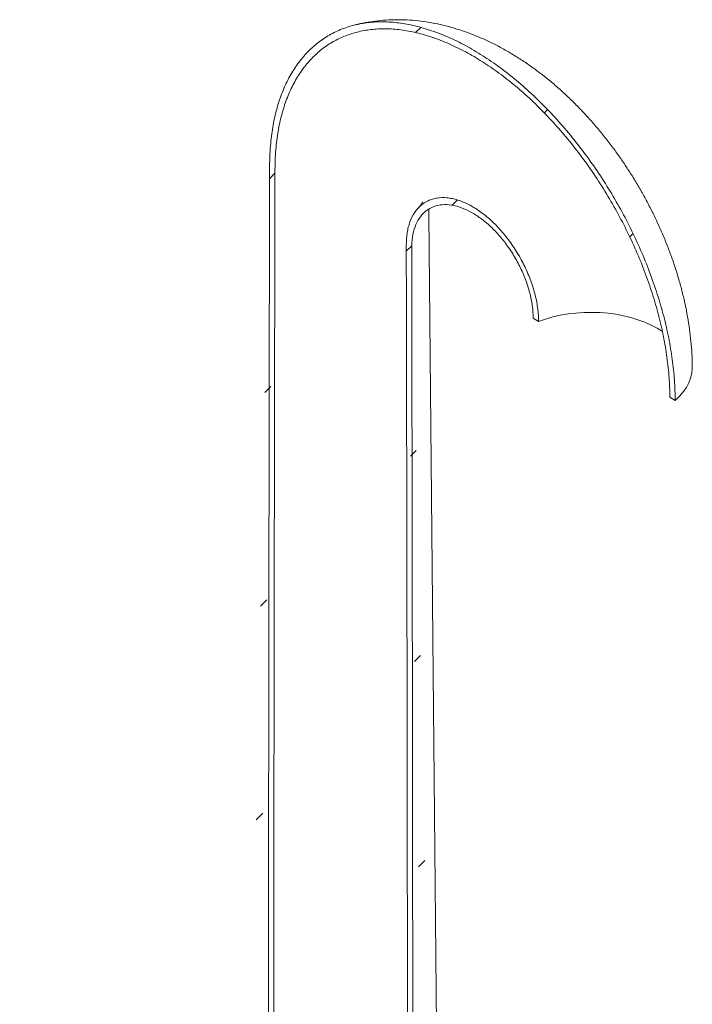
# Model space of a CAD drawing. Units: millimetres. Extents: x 8 to 412, y 5 to 290.
# Drawn here: x 338 to 353, y 223 to 244 of the extents above; entities that cross this region are included whole.
import ezdxf

# ---------------------------------------------------------------- set-up
doc = ezdxf.new("R2010")
doc.units = ezdxf.units.MM

msp = doc.modelspace()

# ---------------------------------------------------------------- hatches: boundary and pattern name
at = {"linetype": 'Continuous', "lineweight": 0}
h = msp.add_hatch(dxfattribs=at)
h.set_pattern_fill('ANSI31', style=0)
edge = h.paths.add_edge_path(flags=0)
edge.add_line((342.347942, 210.531258), (336.153686, 214.107125))
edge.add_arc((336.153686, 214.139787), 0.04, 150.0026883, 270, ccw=False)
edge.add_line((336.125402, 214.156115), (336.125402, 214.221439))
edge.add_arc((336.097118, 214.237767), 0.04, 330.0026883, 450)
edge.add_line((336.097118, 214.270428), (335.078884, 214.858242))
edge.add_arc((335.078884, 214.956227), 0.12, 150.0026883, 270, ccw=False)
edge.add_line((334.994031, 215.005212), (334.994031, 215.070535))
edge.add_arc((334.909178, 215.119519), 0.12, 330.0026883, 450)
edge.add_line((334.909178, 215.217504), (334.230356, 215.60938))
edge.add_arc((334.230356, 215.511395), 0.12, 90, 150.0026883)
edge.add_line((334.145503, 215.56038), (334.145503, 215.495056))
edge.add_arc((334.06065, 215.544041), 0.12, 270, 330.0026883, ccw=False)
edge.add_line((334.06065, 215.446056), (333.86266, 215.560353))
edge.add_line((333.86266, 215.560353), (333.86266, 215.429707))
edge.add_line((333.86266, 215.429707), (334.06065, 215.315409))
edge.add_arc((334.06065, 215.544041), 0.28, 270, 330.0026883)
edge.add_line((334.25864, 215.429744), (334.25864, 215.462405))
edge.add_line((334.25864, 215.462405), (334.880894, 215.103186))
edge.add_line((334.880894, 215.103186), (334.880894, 215.070524))
edge.add_arc((335.078884, 214.956227), 0.28, 150.0026883, 270)
edge.add_line((335.078884, 214.727596), (336.015122, 214.187117))
edge.add_arc((336.153686, 214.139787), 0.2, 161.1412345, 270)
edge.add_line((336.153686, 213.976479), (342.347942, 210.400611))
edge.add_spline(control_points=[(342.347942, 210.400611), (342.503082, 210.311051), (342.660361, 210.251187), (342.806756, 210.225975), (342.953152, 210.200763), (343.0927, 210.209508), (343.213847, 210.251484), (343.335001, 210.293461), (343.441093, 210.36983), (343.523342, 210.474264), (343.605599, 210.578709), (343.666277, 210.714105), (343.700353, 210.869241), (343.722758, 210.971239), (343.734178, 211.083161), (343.734202, 211.200955)], knot_values=[0.000000197, 0.000000197, 0.000000197, 0.000000197, 0.016455286, 0.016455286, 0.016455286, 0.032910517, 0.032910517, 0.032910517, 0.04936662, 0.04936662, 0.04936662, 0.065824577, 0.065824577, 0.065824577, 0.076557333, 0.076557333, 0.076557333, 0.076557333], weights=[1, 1, 1, 1, 1, 1, 1, 1, 1, 1, 1, 1, 1, 1, 1, 1], degree=3, periodic=0)
edge.add_ellipse((345.176369, 207.102052), major_axis=(0, 186.629958), ratio=0.010930721, start_angle=75.44123112, end_angle=88.22055704, ccw=False)
edge.add_spline(control_points=[(343.767396, 240.579018), (343.767736, 240.742609), (343.775218, 240.902262), (343.789785, 241.056774), (343.838487, 241.573361), (343.969311, 242.040342), (344.171417, 242.419041), (344.373548, 242.797788), (344.652555, 243.098682), (344.98532, 243.29681), (345.318117, 243.494957), (345.713864, 243.595785), (346.139776, 243.590956), (346.565699, 243.586126), (347.033538, 243.4755), (347.504548, 243.268246), (347.975532, 243.061004), (348.462675, 242.75143), (348.925643, 242.365156), (349.388558, 241.978925), (349.840067, 241.505361), (350.242788, 240.983665), (350.64546, 240.462031), (351.010457, 239.877894), (351.307555, 239.279608), (351.604631, 238.681367), (351.842009, 238.052483), (352.000027, 237.445027), (352.158043, 236.837578), (352.241058, 236.234804), (352.242196, 235.686621)], knot_values=[0.0000002, 0.0000002, 0.0000002, 0.0000002, 0.015044186, 0.015044186, 0.015044186, 0.066001459, 0.066001459, 0.066001459, 0.116965156, 0.116965156, 0.116965156, 0.167933844, 0.167933844, 0.167933844, 0.218903856, 0.218903856, 0.218903856, 0.269870928, 0.269870928, 0.269870928, 0.320832119, 0.320832119, 0.320832119, 0.371787114, 0.371787114, 0.371787114, 0.422738326, 0.422738326, 0.422738326, 0.473688984, 0.473688984, 0.473688984, 0.473688984], weights=[1, 1, 1, 1, 1, 1, 1, 1, 1, 1, 1, 1, 1, 1, 1, 1, 1, 1, 1, 1, 1, 1, 1, 1, 1, 1, 1, 1, 1, 1, 1], degree=3, periodic=0)
edge.add_line((352.242196, 235.686621), (352.357823, 235.619871))
edge.add_spline(control_points=[(352.357823, 235.619871), (352.356743, 236.182973), (352.27155, 236.802174), (352.109302, 237.426197), (351.947053, 238.050227), (351.703272, 238.696289), (351.398152, 239.31089), (351.093011, 239.925534), (350.718108, 240.525662), (350.304488, 241.061595), (349.890822, 241.597586), (349.427023, 242.084149), (348.951493, 242.481004), (348.475914, 242.877901), (347.975485, 243.196017), (347.491642, 243.409014), (347.007776, 243.622022), (346.527151, 243.735774), (346.089573, 243.740844), (345.652006, 243.745914), (345.245414, 243.642445), (344.903478, 243.438997), (344.561572, 243.235567), (344.27488, 242.926563), (344.067155, 242.537569), (343.859453, 242.14862), (343.724971, 241.66897), (343.674852, 241.138342), (343.659807, 240.979057), (343.652093, 240.814448), (343.651769, 240.645768)], knot_values=[0.000000197, 0.000000197, 0.000000197, 0.000000197, 0.05166451, 0.05166451, 0.05166451, 0.103329335, 0.103329335, 0.103329335, 0.154997684, 0.154997684, 0.154997684, 0.206671797, 0.206671797, 0.206671797, 0.258351374, 0.258351374, 0.258351374, 0.310033683, 0.310033683, 0.310033683, 0.361714765, 0.361714765, 0.361714765, 0.413391212, 0.413391212, 0.413391212, 0.465061688, 0.465061688, 0.465061688, 0.480371586, 0.480371586, 0.480371586, 0.480371586], weights=[1, 1, 1, 1, 1, 1, 1, 1, 1, 1, 1, 1, 1, 1, 1, 1, 1, 1, 1, 1, 1, 1, 1, 1, 1, 1, 1, 1, 1, 1, 1], degree=3, periodic=0)
edge.add_ellipse((345.176369, 207.102052), major_axis=(0, 201.267601), ratio=0.010930721, start_angle=76.47750919, end_angle=88.32366694)
edge.add_spline(control_points=[(343.621041, 211.266282), (343.621021, 211.158099), (343.610533, 211.055309), (343.589957, 210.961633), (343.558664, 210.819161), (343.50294, 210.694818), (343.427398, 210.598898), (343.351864, 210.502989), (343.254432, 210.432854), (343.143168, 210.394302), (343.031909, 210.355753), (342.903751, 210.347722), (342.769305, 210.370876), (342.63486, 210.39403), (342.490418, 210.449008), (342.347942, 210.531258)], knot_values=[0.000000199, 0.000000199, 0.000000199, 0.000000199, 0.009937966, 0.009937966, 0.009937966, 0.025176275, 0.025176275, 0.025176275, 0.040412992, 0.040412992, 0.040412992, 0.055648962, 0.055648962, 0.055648962, 0.070884778, 0.070884778, 0.070884778, 0.070884778], weights=[1, 1, 1, 1, 1, 1, 1, 1, 1, 1, 1, 1, 1, 1, 1, 1], degree=3, periodic=0)
h = msp.add_hatch(dxfattribs=at)
h.set_pattern_fill('ANSI31', style=0)
edge = h.paths.add_edge_path(flags=0)
edge.add_line((336.125402, 210.432689), (336.125402, 210.498012))
edge.add_arc((336.153686, 210.481684), 0.04, 90, 150.0026883, ccw=False)
edge.add_line((336.153686, 210.514346), (342.347942, 206.938478))
edge.add_spline(control_points=[(342.347942, 206.938478), (342.671176, 206.751879), (342.996369, 206.605934), (343.311697, 206.505951), (343.790324, 206.354189), (344.256932, 206.306493), (344.672887, 206.366821), (345.088798, 206.427143), (345.465536, 206.597129), (345.771902, 206.862718), (346.078248, 207.128289), (346.322679, 207.496774), (346.484949, 207.937669), (346.647218, 208.37856), (346.731803, 208.90402), (346.731696, 209.470539)], knot_values=[0.000000199, 0.000000199, 0.000000199, 0.000000199, 0.034284408, 0.034284408, 0.034284408, 0.086748577, 0.086748577, 0.086748577, 0.139207272, 0.139207272, 0.139207272, 0.191662574, 0.191662574, 0.191662574, 0.244117365, 0.244117365, 0.244117365, 0.244117365], weights=[1, 1, 1, 1, 1, 1, 1, 1, 1, 1, 1, 1, 1, 1, 1, 1], degree=3, periodic=0)
edge.add_ellipse((345.176369, 207.102052), major_axis=(0, 201.267601), ratio=0.010930721, start_angle=270.95363115, end_angle=282.83699944)
edge.add_spline(control_points=[(346.700968, 238.885503), (346.700645, 239.054237), (346.725516, 239.210815), (346.773522, 239.342272), (346.82153, 239.47373), (346.893998, 239.583691), (346.984928, 239.663046), (347.075852, 239.742396), (347.187743, 239.793332), (347.311335, 239.811632), (347.434914, 239.829929), (347.5736, 239.816102), (347.715908, 239.771292), (347.858201, 239.726488), (348.008039, 239.649471), (348.153014, 239.546622), (348.297981, 239.443777), (348.442083, 239.312266), (348.573388, 239.162979), (348.704696, 239.013688), (348.826827, 238.842504), (348.929671, 238.663601), (349.032524, 238.484682), (349.118923, 238.29311), (349.181717, 238.104745), (349.244519, 237.916358), (349.285442, 237.725984), (349.3011, 237.549385), (349.306214, 237.491705), (349.308729, 237.435119), (349.308623, 237.380136)], knot_values=[0.000000197, 0.000000197, 0.000000197, 0.000000197, 0.015481444, 0.015481444, 0.015481444, 0.030962937, 0.030962937, 0.030962937, 0.046443497, 0.046443497, 0.046443497, 0.06192234, 0.06192234, 0.06192234, 0.077399555, 0.077399555, 0.077399555, 0.09287595, 0.09287595, 0.09287595, 0.108352692, 0.108352692, 0.108352692, 0.123830796, 0.123830796, 0.123830796, 0.139310678, 0.139310678, 0.139310678, 0.144302326, 0.144302326, 0.144302326, 0.144302326], weights=[1, 1, 1, 1, 1, 1, 1, 1, 1, 1, 1, 1, 1, 1, 1, 1, 1, 1, 1, 1, 1, 1, 1, 1, 1, 1, 1, 1, 1, 1, 1], degree=3, periodic=0)
edge.add_line((349.308623, 237.380136), (349.42425, 237.313386))
edge.add_spline(control_points=[(349.42425, 237.313386), (349.424375, 237.373439), (349.421627, 237.435249), (349.416032, 237.498257), (349.398957, 237.690533), (349.354376, 237.897799), (349.285979, 238.102895), (349.217591, 238.307965), (349.123506, 238.516521), (349.011512, 238.711296), (348.899528, 238.906051), (348.766551, 239.092398), (348.623588, 239.254906), (348.480628, 239.417409), (348.32374, 239.560555), (348.165916, 239.67249), (348.008082, 239.78443), (347.844958, 239.868243), (347.690052, 239.916986), (347.53513, 239.965735), (347.384154, 239.980752), (347.249631, 239.960796), (347.115091, 239.940838), (346.993295, 239.885347), (346.894328, 239.798926), (346.795355, 239.712498), (346.716485, 239.592752), (346.664246, 239.449606), (346.612008, 239.306462), (346.58496, 239.135971), (346.585341, 238.952253)], knot_values=[0.0000002, 0.0000002, 0.0000002, 0.0000002, 0.00552278, 0.00552278, 0.00552278, 0.022592385, 0.022592385, 0.022592385, 0.039659855, 0.039659855, 0.039659855, 0.056725686, 0.056725686, 0.056725686, 0.0737911, 0.0737911, 0.0737911, 0.090857502, 0.090857502, 0.090857502, 0.107925862, 0.107925862, 0.107925862, 0.124996285, 0.124996285, 0.124996285, 0.142067837, 0.142067837, 0.142067837, 0.159139131, 0.159139131, 0.159139131, 0.159139131], weights=[1, 1, 1, 1, 1, 1, 1, 1, 1, 1, 1, 1, 1, 1, 1, 1, 1, 1, 1, 1, 1, 1, 1, 1, 1, 1, 1, 1, 1, 1, 1], degree=3, periodic=0)
edge.add_ellipse((345.176369, 207.102052), major_axis=(0, 186.629958), ratio=0.010930721, start_angle=271.05680312, end_angle=283.87931301, ccw=False)
edge.add_spline(control_points=[(346.618535, 209.535865), (346.618647, 208.983976), (346.536256, 208.472082), (346.378186, 208.042572), (346.220115, 207.613057), (345.982005, 207.254081), (345.683579, 206.995358), (345.385132, 206.736618), (345.01813, 206.571009), (344.612965, 206.512232), (344.207754, 206.453448), (343.753197, 206.499897), (343.28693, 206.647726), (342.979707, 206.745131), (342.66287, 206.887321), (342.347942, 207.069125)], knot_values=[0.000000197, 0.000000197, 0.000000197, 0.000000197, 0.050685828, 0.050685828, 0.050685828, 0.101371999, 0.101371999, 0.101371999, 0.152061706, 0.152061706, 0.152061706, 0.202757118, 0.202757118, 0.202757118, 0.235889585, 0.235889585, 0.235889585, 0.235889585], weights=[1, 1, 1, 1, 1, 1, 1, 1, 1, 1, 1, 1, 1, 1, 1, 1], degree=3, periodic=0)
edge.add_line((342.347942, 207.069125), (336.153686, 210.644992))
edge.add_arc((336.153686, 210.481684), 0.2, 90, 140.8887946)
edge.add_line((336.015122, 210.594337), (335.078884, 211.134816))
edge.add_arc((335.078884, 210.906185), 0.28, 90, 150.0026883)
edge.add_line((334.880894, 211.020482), (334.880894, 210.98782))
edge.add_line((334.880894, 210.98782), (334.25864, 211.34704))
edge.add_line((334.25864, 211.34704), (334.25864, 211.379701))
edge.add_arc((334.06065, 211.493998), 0.28, 330.0026883, 450)
edge.add_line((334.06065, 211.72263), (333.86266, 211.836927))
edge.add_line((333.86266, 211.836927), (333.86266, 211.70628))
edge.add_line((333.86266, 211.70628), (334.06065, 211.591983))
edge.add_arc((334.06065, 211.493998), 0.12, -29.9973117, 90, ccw=False)
edge.add_line((334.145503, 211.445014), (334.145503, 211.379691))
edge.add_arc((334.230356, 211.330706), 0.12, 150.0026883, 270)
edge.add_line((334.230356, 211.232721), (334.909178, 210.840845))
edge.add_arc((334.909178, 210.93883), 0.12, 270, 330.0026883)
edge.add_line((334.994031, 210.889846), (334.994031, 210.955169))
edge.add_arc((335.078884, 210.906185), 0.12, 90, 150.0026883, ccw=False)
edge.add_line((335.078884, 211.00417), (336.097118, 210.416356))
edge.add_arc((336.097118, 210.449017), 0.04, 270, 330.0026883)

# ---------------------------------------------------------------- linework, layer by layer
at = {"color": 7, "linetype": 'Continuous', "lineweight": 15}
for p, q in [((347.345352, 210.371112), (347.067102, 239.604194)), ((349.308623, 237.380136), (349.42425, 237.313386)), ((352.242196, 235.686621), (352.357823, 235.619871))]:
    msp.add_line(p, q, dxfattribs=at)
at = {"color": 7, "linetype": 'Continuous', "lineweight": 15, "flags": 128}
for points in [[(349.42425, 237.313386), (349.573492, 237.365013), (349.729546, 237.409135), (349.891292, 237.445436), (350.057572, 237.473656), (350.227195, 237.493592), (350.398945, 237.505103), (350.571592, 237.508104), (350.743897, 237.502575), (350.914628, 237.488556), (351.08256, 237.466147), (351.24649, 237.435507), (351.405243, 237.396858), (351.557683, 237.350476), (351.702716, 237.296693), (351.839304, 237.235895), (351.966467, 237.168516), (352.083295, 237.095041), (352.08585, 237.093286)], [(352.723956, 236.338577), (352.723511, 236.304631), (352.712667, 236.201265), (352.687602, 236.098656), (352.648479, 235.997469), (352.595552, 235.898362), (352.529166, 235.80198), (352.44975, 235.708948), (352.357823, 235.619871)]]:
    msp.add_lwpolyline(points, dxfattribs=at)
at = {"color": 7, "linetype": 'Continuous', "lineweight": 15}
for major_axis, start_param, end_param in [((-0.008501, 164.345664), 1.365246807, 1.545454885), ((-0.007883, 152.393252), 1.349314659, 1.543895711), ((-0.007883, 152.393252), 4.728359781, 4.922940833), ((-0.008501, 164.345664), 4.726800607, 4.907008685)]:
    msp.add_ellipse((345.176369, 207.102052), major_axis=major_axis, ratio=0.009465487, start_param=start_param, end_param=end_param, dxfattribs=at)
for points, knots in [([(352.723956, 236.338562), (352.723086, 236.389258), (352.720726, 236.526791), (352.707648, 236.752719), (352.682087, 237.01657), (352.645594, 237.281741), (352.598626, 237.547659), (352.541441, 237.813616), (352.474375, 238.079014), (352.397747, 238.343324), (352.311873, 238.606074), (352.217055, 238.866835), (352.113581, 239.125213), (352.001722, 239.380832), (351.881734, 239.633333), (351.753859, 239.882362), (351.618326, 240.127571), (351.475349, 240.36861), (351.325144, 240.605114), (351.167913, 240.836714), (351.00385, 241.06304), (350.833128, 241.283729), (350.655909, 241.498407), (350.472346, 241.706689), (350.282588, 241.908172), (350.086781, 242.10243), (349.885077, 242.289009), (349.677644, 242.467423), (349.464681, 242.637143), (349.246438, 242.797597), (349.023231, 242.948166), (348.795522, 243.088168), (348.563895, 243.216899), (348.329067, 243.333673), (348.091818, 243.437881), (347.853002, 243.529002), (347.613501, 243.606636), (347.374183, 243.670527), (347.135855, 243.720552), (346.899244, 243.756716), (346.664991, 243.779114), (346.43365, 243.787941), (346.205736, 243.783332), (345.981626, 243.765848), (345.762023, 243.73463), (345.592413, 243.702761), (345.49731, 243.676986), (345.47277, 243.670335)], [0, 0, 0, 0, 0.01353991, 0.036731741, 0.059936113, 0.083177762, 0.106409634, 0.129605461, 0.152747756, 0.175826788, 0.198839208, 0.221786667, 0.244674589, 0.267511158, 0.290306534, 0.313072255, 0.335820808, 0.358565308, 0.381318899, 0.404091101, 0.426895669, 0.449746222, 0.472655996, 0.495637518, 0.518702148, 0.541859448, 0.565116325, 0.588475904, 0.611936116, 0.635488044, 0.659114167, 0.682786678, 0.706451543, 0.730056384, 0.753541776, 0.776845931, 0.799910506, 0.822686218, 0.845136948, 0.867241577, 0.88899359, 0.910399062, 0.931473863, 0.952240803, 0.972727149, 0.992962718, 1, 1, 1, 1]), ([(352.357823, 235.619871), (352.354502, 235.762807), (352.34785, 236.049191), (352.298643, 236.498508), (352.221613, 236.957893), (352.114254, 237.425371), (351.977148, 237.897821), (351.811755, 238.372374), (351.619683, 238.845159), (351.402263, 239.312344), (351.160112, 239.770868), (350.895381, 240.218213), (350.610385, 240.650853), (350.307266, 241.065177), (349.987378, 241.458086), (349.653118, 241.827813), (349.3073, 242.171547), (348.952629, 242.486304), (348.591047, 242.769296), (348.224924, 243.019704), (347.857258, 243.235757), (347.491014, 243.415434), (347.128503, 243.556568), (346.771807, 243.659388), (346.423757, 243.723362), (346.087252, 243.747664), (345.76471, 243.730998), (345.457683, 243.674615), (345.168522, 243.579277), (344.899722, 243.445455), (344.653538, 243.27287), (344.430816, 243.063654), (344.233161, 242.819771), (344.062384, 242.542938), (343.920306, 242.23393), (343.807021, 241.895486), (343.723035, 241.530668), (343.677013, 241.193702), (343.655472, 240.897031), (343.653003, 240.729523), (343.651769, 240.645768)], [0, 0, 0, 0, 0.026832095, 0.053760075, 0.080688058, 0.107520157, 0.134352536, 0.161280792, 0.188209056, 0.215041448, 0.241875656, 0.268805739, 0.295735833, 0.322570055, 0.349407228, 0.376340288, 0.403273354, 0.430110537, 0.456950505, 0.483886379, 0.510822253, 0.537662223, 0.564503571, 0.591440843, 0.61837811, 0.645219451, 0.672060145, 0.698996773, 0.725933392, 0.752774074, 0.779612373, 0.806546604, 0.833480825, 0.860319112, 0.887154347, 0.914085497, 0.941016643, 0.967851871, 0.983925935, 1, 1, 1, 1]), ([(352.242196, 235.686621), (352.238942, 235.82577), (352.232423, 236.104564), (352.18446, 236.541965), (352.109413, 236.989159), (352.004846, 237.444224), (351.871325, 237.904123), (351.710271, 238.366061), (351.523249, 238.826272), (351.311556, 239.281025), (351.075792, 239.727342), (350.818053, 240.162771), (350.54059, 240.583879), (350.24549, 240.987154), (349.934071, 241.369579), (349.608664, 241.729433), (349.272013, 242.063979), (348.926746, 242.370317), (348.574757, 242.645728), (348.218351, 242.889419), (347.860448, 243.099664), (347.503934, 243.274496), (347.15106, 243.411807), (346.803849, 243.51182), (346.465061, 243.574017), (346.137515, 243.597594), (345.823567, 243.581292), (345.524727, 243.526326), (345.243282, 243.433442), (344.981664, 243.303097), (344.742065, 243.13502), (344.525309, 242.931288), (344.332957, 242.693814), (344.166773, 242.424268), (344.028529, 242.123408), (343.918315, 241.793898), (343.836623, 241.438722), (343.791917, 241.110941), (343.771015, 240.822705), (343.768602, 240.660247), (343.767396, 240.579018)], [0, 0, 0, 0, 0.026834786, 0.053765468, 0.080696153, 0.107530944, 0.134366044, 0.161297028, 0.188228022, 0.215063134, 0.241900224, 0.268833197, 0.295766181, 0.322603286, 0.349443608, 0.376379826, 0.403316052, 0.430156385, 0.456999757, 0.483939047, 0.510878338, 0.537721712, 0.564566591, 0.591507408, 0.618448218, 0.645293089, 0.672137253, 0.699077364, 0.726017466, 0.752861615, 0.779703164, 0.806640656, 0.833578139, 0.860419673, 0.887257878, 0.914192011, 0.941126137, 0.967964335, 0.983982168, 1, 1, 1, 1]), ([(346.585341, 238.952253), (346.588773, 239.041171), (346.593966, 239.175711), (346.627715, 239.336749), (346.673434, 239.486975), (346.738671, 239.618603), (346.821306, 239.728706), (346.915314, 239.823529), (347.025297, 239.894875), (347.14852, 239.941046), (347.279952, 239.969913), (347.422376, 239.972875), (347.572262, 239.949927), (347.726292, 239.909593), (347.885087, 239.843854), (348.04473, 239.754391), (348.20399, 239.649421), (348.361255, 239.522407), (348.512663, 239.376528), (348.659208, 239.21876), (348.797225, 239.044789), (348.923342, 238.858933), (349.040663, 238.666143), (349.143881, 238.464816), (349.230502, 238.259916), (349.30536, 238.053832), (349.362234, 237.847773), (349.399368, 237.647056), (349.420071, 237.483059), (349.422747, 237.374417), (349.42425, 237.313386)], [0, 0, 0, 0, 0.052829128, 0.079934889, 0.10724, 0.160069752, 0.187175949, 0.214481542, 0.267307716, 0.29441215, 0.321715991, 0.374535852, 0.401637041, 0.428937607, 0.481751586, 0.508849686, 0.53614711, 0.588958233, 0.616054763, 0.643350563, 0.696163116, 0.723260287, 0.750556698, 0.803374335, 0.830474074, 0.857773062, 0.910597193, 0.937700296, 0.965002688, 1, 1, 1, 1]), ([(346.700968, 238.885503), (346.704291, 238.967053), (346.711033, 239.132518), (346.76742, 239.345872), (346.856945, 239.528207), (346.978806, 239.669148), (347.130849, 239.767758), (347.306265, 239.819331), (347.503182, 239.823378), (347.712491, 239.779707), (347.932033, 239.688775), (348.15164, 239.554798), (348.369055, 239.379159), (348.574213, 239.169991), (348.765002, 238.929449), (348.932606, 238.668654), (349.075245, 238.390326), (349.186512, 238.10722), (349.264532, 237.822706), (349.303458, 237.579065), (349.307172, 237.436042), (349.308623, 237.380136)], [0, 0, 0, 0, 0.0528581, 0.107249012, 0.160107788, 0.214499647, 0.26735516, 0.321743812, 0.374593528, 0.4289762, 0.481820521, 0.53619749, 0.589039194, 0.643413248, 0.696256265, 0.750631477, 0.803479158, 0.857859088, 0.910712731, 0.965098863, 1, 1, 1, 1]), ([(346.936149, 239.876426), (346.936062, 239.876169), (346.935858, 239.875562), (346.929005, 239.861152), (346.914801, 239.836643), (346.889942, 239.802248), (346.867694, 239.773855), (346.850783, 239.757809), (346.84909, 239.756202)], [0, 0, 0, 0, 0.141641169, 0.333496525, 0.534304312, 0.746886185, 0.974652363, 1, 1, 1, 1]), ([(347.067102, 239.604194), (347.067088, 239.617059), (347.067051, 239.653166), (347.06857, 239.692566), (347.070594, 239.713586), (347.071107, 239.718911)], [0, 0, 0, 0, 0.292441388, 0.820728239, 1, 1, 1, 1])]:
    msp.add_open_spline(points, degree=3, knots=knots, dxfattribs=at)

doc.saveas('drawing.dxf')
